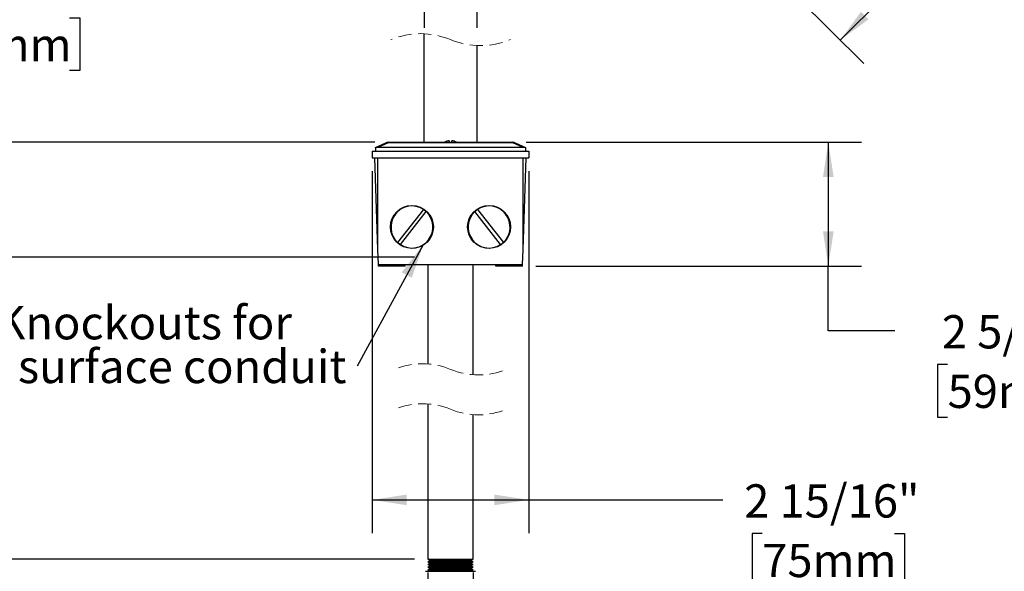
# Model space of a CAD drawing. Units: inches. Extents: x 2.7 to 52.1, y 1.8 to 41.8.
# Drawn here: x 12.3 to 30.8, y 15.2 to 25.6 of the extents above; entities that cross this region are included whole.
import ezdxf

# ---------------------------------------------------------------- set-up
doc = ezdxf.new("R2010")
doc.units = ezdxf.units.IN
doc.header["$LTSCALE"] = 5
doc.header["$MEASUREMENT"] = 0
doc.linetypes.add('HIDDEN', pattern=[0.075, 0.05, -0.025])
doc.layers.add('SLD-0', color=7, linetype='Continuous')
doc.styles.add('SLDTEXTSTYLE0', font='GOTHIC.TTF', dxfattribs={"width": 0.913})
doc.styles.get("Standard").update_dxf_attribs({"font": 'GOTHIC.TTF'})
doc.dimstyles.new('SLDDIMSTYLE0', dxfattribs={"dimtxt": 0.625, "dimasz": 0.65, "dimexe": 0, "dimexo": 0.0625, "dimgap": 0.15625, "dimtad": 0, "dimtih": 1, "dimtoh": 1, "dimdec": 0, "dimrnd": 1e-09, "dimzin": 12, "dimdsep": 46, "dimlunit": 5, "dimtxsty": 'SLDTEXTSTYLE0', "dimsah": 1, "dimcen": 0.09, "dimadec": 0, "dimazin": 3, "dimtfac": 1, "dimtdec": 0, "dimtofl": 0, "dimtmove": 0, "dimatfit": 3, "dimfxl": 1, "dimfrac": 2, "dimtolj": 1, "dimtzin": 12, "dimarcsym": 0})
doc.dimstyles.new('SLDDIMSTYLE1', dxfattribs={"dimtxt": 0.625, "dimasz": 0.65, "dimexe": 0, "dimexo": 0.0625, "dimgap": 0.15625, "dimtad": 0, "dimtih": 1, "dimtoh": 1, "dimdec": 6, "dimrnd": 1e-09, "dimzin": 12, "dimdsep": 46, "dimlunit": 5, "dimtxsty": 'SLDTEXTSTYLE0', "dimsah": 1, "dimcen": 0.09, "dimadec": 0, "dimazin": 3, "dimtfac": 1, "dimtdec": 0, "dimtofl": 0, "dimtmove": 0, "dimatfit": 3, "dimfxl": 1, "dimfrac": 2, "dimtolj": 1, "dimtzin": 12, "dimarcsym": 0})
doc.dimstyles.new('SLDDIMSTYLE2', dxfattribs={"dimtxt": 0.625, "dimasz": 0.65, "dimexe": 0, "dimexo": 0.0625, "dimgap": 0.15625, "dimtad": 0, "dimtih": 1, "dimtoh": 1, "dimdec": 0, "dimrnd": 1e-09, "dimzin": 12, "dimdsep": 46, "dimlunit": 5, "dimtxsty": 'SLDTEXTSTYLE0', "dimsah": 1, "dimcen": 0.09, "dimadec": 0, "dimazin": 3, "dimtfac": 1, "dimtdec": 0, "dimtmove": 0, "dimatfit": 0, "dimfxl": 1, "dimfrac": 2, "dimtolj": 1, "dimtzin": 12, "dimarcsym": 0})
doc.dimstyles.new('SLDDIMSTYLE3', dxfattribs={"dimtxt": 0.625, "dimasz": 0.65, "dimexe": 0, "dimexo": 0.0625, "dimgap": 0.15625, "dimtad": 0, "dimtih": 1, "dimtoh": 1, "dimdec": 6, "dimrnd": 1e-09, "dimzin": 12, "dimdsep": 46, "dimlunit": 5, "dimtxsty": 'SLDTEXTSTYLE0', "dimsah": 1, "dimcen": 0.09, "dimadec": 0, "dimazin": 3, "dimtfac": 1, "dimtdec": 0, "dimtmove": 0, "dimatfit": 0, "dimfxl": 1, "dimfrac": 2, "dimtolj": 1, "dimtzin": 12, "dimarcsym": 0})
doc.dimstyles.new('SLDDIMSTYLE4', dxfattribs={"dimtxt": 0.18, "dimasz": 0.65, "dimexe": 0, "dimexo": 0.0625, "dimgap": 0, "dimtad": 0, "dimtih": 1, "dimtoh": 1, "dimdec": 0, "dimrnd": 1e-09, "dimzin": 0, "dimdsep": 46, "dimlunit": 5, "dimtxsty": 'STANDARD', "dimsah": 1, "dimcen": 0.09, "dimadec": 0, "dimazin": 0, "dimtfac": 0.65, "dimtdec": 0, "dimtofl": 0, "dimtmove": 0, "dimatfit": 3, "dimfxl": 1, "dimfrac": 2, "dimtolj": 1, "dimtzin": 0, "dimarcsym": 0})

# ---------------------------------------------------------------- blocks, each defined once
blk = doc.blocks.new('_D')
at = {"layer": 'SLD-0'}
for p, q in [((20.116, 39.159), (5.684, 39.159)), ((6.309, 39.159), (6.309, 32.693)), ((6.309, 27.54), (6.309, 29.716)), ((6.622, 27.384), (6.309, 27.54)), ((5.997, 27.071), (6.622, 27.384)), ((6.309, 26.915), (5.997, 27.071)), ((6.309, 23.25), (6.309, 26.915)), ((18.943, 23.25), (5.684, 23.25))]:
    blk.add_line(p, q, dxfattribs=at)
for points in [[(6.309, 39.159), (6.209, 38.509), (6.409, 38.509)], [(6.309, 23.25), (6.409, 23.9), (6.209, 23.9)]]:
    blk.add_solid(points, dxfattribs=at)
at = {"layer": 'SLD-0', "char_height": 0.625, "attachment_point": 1, "style": 'SLDTEXTSTYLE0'}
for s, insert in [('SPECIFY LENGTH:', (2.97, 32.499)), ('3"-72" MAX', (4.16, 31.507)), ('[76mm - 1828mm]', (2.699, 30.515))]:
    blk.add_mtext(s, dxfattribs=dict(at, insert=insert))
blk = doc.blocks.new('_D_2')
at = {"layer": 'SLD-0'}
for p, q in [((19.871, 32.529), (19.871, 25.403)), ((20.861, 32.529), (20.861, 25.403)), ((19.871, 26.028), (13.711, 26.028)), ((20.861, 26.028), (22.111, 26.028)), ((10.717, 25.589), (10.527, 25.589)), ((10.527, 25.589), (10.527, 24.597)), ((13.203, 25.589), (13.394, 25.589)), ((13.394, 25.589), (13.394, 24.597)), ((10.527, 24.597), (10.717, 24.597)), ((13.394, 24.597), (13.203, 24.597))]:
    blk.add_line(p, q, dxfattribs=at)
for points in [[(19.871, 26.028), (19.221, 26.128), (19.221, 25.928)], [(20.861, 26.028), (21.511, 25.928), (21.511, 26.128)]]:
    blk.add_solid(points, dxfattribs=at)
at = {"layer": 'SLD-0', "char_height": 0.625, "attachment_point": 1, "style": 'SLDTEXTSTYLE0'}
for s, insert in [('%%c', (11.129, 26.515)), ('1"', (12.072, 26.515)), ('25mm', (10.717, 25.395))]:
    blk.add_mtext(s, dxfattribs=dict(at, insert=insert))
blk = doc.blocks.new('_D_3')
at = {"layer": 'SLD-0'}
for p, q in [((19.941, 15.167), (19.941, 12.074)), ((20.791, 15.167), (20.791, 12.074)), ((19.941, 12.699), (18.691, 12.699)), ((20.791, 12.699), (25.719, 12.699)), ((26.227, 12.076), (26.036, 12.076)), ((26.036, 12.076), (26.036, 11.084)), ((28.713, 12.076), (28.903, 12.076)), ((28.903, 12.076), (28.903, 11.084)), ((26.036, 11.084), (26.227, 11.084)), ((28.903, 11.084), (28.713, 11.084))]:
    blk.add_line(p, q, dxfattribs=at)
for points in [[(19.941, 12.699), (19.291, 12.799), (19.291, 12.599)], [(20.791, 12.699), (21.441, 12.599), (21.441, 12.799)]]:
    blk.add_solid(points, dxfattribs=at)
at = {"layer": 'SLD-0', "char_height": 0.625, "attachment_point": 1, "style": 'SLDTEXTSTYLE0'}
for s, insert in [('%%c', (26.226, 13.001)), ('7/8"', (27.168, 13.001)), ('22mm', (26.227, 11.882))]:
    blk.add_mtext(s, dxfattribs=dict(at, insert=insert))
blk = doc.blocks.new('_D_4')
at = {"layer": 'SLD-0'}
for p, q in [((18.891, 22.705), (18.891, 15.904)), ((21.841, 22.705), (21.841, 15.904)), ((18.891, 16.529), (21.841, 16.529)), ((21.841, 16.529), (25.488, 16.529)), ((26.227, 15.897), (26.036, 15.897)), ((26.036, 15.897), (26.036, 14.904)), ((28.713, 15.897), (28.903, 15.897)), ((28.903, 15.897), (28.903, 14.904)), ((26.036, 14.904), (26.227, 14.904)), ((28.903, 14.904), (28.713, 14.904))]:
    blk.add_line(p, q, dxfattribs=at)
for points in [[(18.891, 16.529), (19.541, 16.429), (19.541, 16.629)], [(21.841, 16.529), (21.191, 16.629), (21.191, 16.429)]]:
    blk.add_solid(points, dxfattribs=at)
at = {"layer": 'SLD-0', "char_height": 0.625, "attachment_point": 1, "style": 'SLDTEXTSTYLE0'}
for s, insert in [('2 15/16"', (25.889, 16.822)), ('75mm', (26.227, 15.703))]:
    blk.add_mtext(s, dxfattribs=dict(at, insert=insert))
blk = doc.blocks.new('_D_5')
at = {"layer": 'SLD-0'}
for p, q in [((21.79, 23.25), (28.095, 23.25)), ((27.47, 23.25), (27.47, 20.924)), ((21.972, 20.924), (28.095, 20.924)), ((27.47, 19.709), (27.47, 20.924)), ((28.72, 19.709), (27.47, 19.709)), ((29.712, 19.076), (29.522, 19.076)), ((29.522, 19.076), (29.522, 18.084)), ((32.198, 19.076), (32.389, 19.076)), ((32.389, 19.076), (32.389, 18.084)), ((29.522, 18.084), (29.712, 18.084)), ((32.389, 18.084), (32.198, 18.084))]:
    blk.add_line(p, q, dxfattribs=at)
for points in [[(27.47, 23.25), (27.37, 22.6), (27.57, 22.6)], [(27.47, 20.924), (27.57, 21.574), (27.37, 21.574)]]:
    blk.add_solid(points, dxfattribs=at)
at = {"layer": 'SLD-0', "char_height": 0.625, "attachment_point": 1, "style": 'SLDTEXTSTYLE0'}
for s, insert in [('2 5/16"', (29.605, 20.001)), ('59mm', (29.712, 18.882))]:
    blk.add_mtext(s, dxfattribs=dict(at, insert=insert))
blk = doc.blocks.new('_D_6')
at = {"layer": 'SLD-0'}
for p, q in [((19.691, 21.09), (5.684, 21.09)), ((6.309, 21.09), (6.309, 19.227)), ((4.835, 18.098), (4.645, 18.098)), ((4.645, 18.098), (4.645, 17.106)), ((7.783, 18.098), (7.974, 18.098)), ((7.974, 18.098), (7.974, 17.106)), ((4.645, 17.106), (4.835, 17.106)), ((7.974, 17.106), (7.783, 17.106)), ((6.622, 16.835), (6.309, 16.992)), ((6.309, 16.992), (6.309, 16.979)), ((5.997, 16.523), (6.622, 16.835)), ((6.309, 16.367), (5.997, 16.523)), ((6.309, 15.417), (6.309, 16.367)), ((19.691, 15.417), (5.684, 15.417))]:
    blk.add_line(p, q, dxfattribs=at)
for points in [[(6.309, 21.09), (6.209, 20.44), (6.409, 20.44)], [(6.309, 15.417), (6.409, 16.067), (6.209, 16.067)]]:
    blk.add_solid(points, dxfattribs=at)
at = {"layer": 'SLD-0', "char_height": 0.625, "attachment_point": 1, "style": 'SLDTEXTSTYLE0'}
for s, insert in [('8 1/2"', (5.19, 19.024)), ('216mm', (4.835, 17.904))]:
    blk.add_mtext(s, dxfattribs=dict(at, insert=insert))
blk = doc.blocks.new('_D_9')
at = {"layer": 'SLD-0'}
for p, q in [((29.265, 26.742), (30.206, 27.683)), ((30.206, 27.683), (31.456, 27.683)), ((31.837, 27.683), (31.646, 27.683)), ((31.646, 27.683), (31.646, 26.691)), ((34.323, 27.683), (34.513, 27.683)), ((34.513, 27.683), (34.513, 26.691)), ((25.297, 27.571), (28.137, 24.731)), ((28.437, 27.571), (29.707, 26.3)), ((27.695, 25.172), (29.265, 26.742)), ((31.646, 26.691), (31.837, 26.691)), ((34.513, 26.691), (34.323, 26.691))]:
    blk.add_line(p, q, dxfattribs=at)
for points in [[(29.265, 26.742), (28.735, 26.353), (28.876, 26.212)], [(27.695, 25.172), (28.226, 25.561), (28.084, 25.703)]]:
    blk.add_solid(points, dxfattribs=at)
at = {"layer": 'SLD-0', "char_height": 0.625, "attachment_point": 1, "style": 'SLDTEXTSTYLE0'}
for s, insert in [('%%c', (31.489, 28.608)), ('2 1/4"', (32.432, 28.608)), ('56mm', (31.837, 27.489))]:
    blk.add_mtext(s, dxfattribs=dict(at, insert=insert))
blk = doc.blocks.new('SW_NOTE_0')
at = {"layer": 'SLD-0', "color": 0, "char_height": 0.625, "attachment_point": 1, "style": 'SLDTEXTSTYLE0'}
for s, insert in [('(4) 1/2" Knockouts for ', (-9.906, 1.126)), ('use with surface conduit', (-9.906, 0.304))]:
    blk.add_mtext(s, dxfattribs=dict(at, insert=insert))

msp = doc.modelspace()

# ---------------------------------------------------------------- linework, layer by layer
at = {"color": 7, "linetype": 'Continuous', "lineweight": 25}
for p, q in [((19.8664872, 25.2902888), (19.8664872, 23.2503644)), ((20.8664871, 23.2503644), (20.8664871, 25.0679611)), ((18.9564872, 23.1503641), (19.1508455, 23.2409949)), ((18.9564872, 23.1453224), (18.9564872, 23.1503641)), ((18.9564872, 23.1453224), (18.9564872, 23.0803644)), ((19.1931073, 23.2409949), (18.998749, 23.1503641)), ((21.7342253, 23.1503641), (18.998749, 23.1503641)), ((19.1931073, 23.2409949), (19.1931073, 23.2503644)), ((19.1931073, 23.2503644), (21.539867, 23.2503644)), ((21.539867, 23.2409949), (19.1931073, 23.2409949)), ((20.3424871, 23.2781821), (20.3424871, 23.2508642)), ((20.3904871, 23.2508642), (20.3904871, 23.2781821)), ((21.539867, 23.2409949), (21.539867, 23.2503644)), ((21.7342253, 23.1503641), (21.539867, 23.2409949)), ((21.5821288, 23.2409949), (21.7764871, 23.1503641)), ((21.7764871, 23.1503641), (21.7764871, 23.1453224)), ((21.7764871, 23.1453224), (21.7764871, 23.0803644)), ((18.8914872, 23.0803644), (18.8914872, 22.9553642)), ((18.8914872, 23.0803644), (21.8414871, 23.0803644)), ((21.8414871, 23.0803644), (21.8414871, 22.9553642)), ((18.8914872, 22.9553642), (18.9611032, 22.9553642)), ((19.0014871, 21.2371894), (18.9414872, 22.9553642)), ((18.9611032, 22.9553642), (19.0014871, 22.9553642)), ((19.0014871, 21.2371894), (19.0014871, 22.9553642)), ((19.0014871, 22.9553642), (21.7314872, 22.9553642)), ((21.7314872, 21.2371894), (21.7314872, 22.9553642)), ((21.7314872, 21.2371894), (21.7914871, 22.9553642)), ((21.7314872, 22.9553642), (21.7718711, 22.9553642)), ((21.7718711, 22.9553642), (21.8414871, 22.9553642)), ((19.8561365, 21.9894522), (19.371677, 21.3693726)), ((19.4268378, 21.326276), (19.9112973, 21.9463562)), ((21.3061365, 21.326276), (20.821677, 21.9463562)), ((20.8768378, 21.9894522), (21.3612972, 21.3693726)), ((19.0113286, 20.9553644), (19.0014871, 21.2371894)), ((21.7216457, 20.9553644), (21.7314872, 21.2371894)), ((19.0113286, 20.9553644), (21.7216457, 20.9553644)), ((19.0113286, 20.9241142), (19.0113286, 20.9553644)), ((19.5164871, 20.9241142), (19.0113286, 20.9241142)), ((19.5164871, 20.9241142), (19.5164871, 20.9553644)), ((19.9414871, 20.9553644), (19.9414871, 19.0837838)), ((20.7914871, 18.8811198), (20.7914871, 20.9553644)), ((21.2164871, 20.9241142), (21.2164871, 20.9553644)), ((21.7216457, 20.9241142), (21.2164871, 20.9241142)), ((21.7216457, 20.9241142), (21.7216457, 20.9553644)), ((19.9414871, 18.3337842), (19.9414871, 15.4173207)), ((20.7914871, 15.4173207), (20.7914871, 18.131119)), ((19.9414871, 15.4173207), (19.9914871, 15.3923208)), ((19.9414871, 15.4173207), (19.9641813, 15.4173207)), ((19.9914871, 15.3923208), (19.9414871, 15.3673209)), ((19.9414871, 15.3673209), (19.9914871, 15.3423209)), ((19.9414871, 15.3673209), (19.9641813, 15.3673209)), ((19.9641813, 15.4173207), (20.7914871, 15.4173207)), ((19.9641813, 15.3673209), (20.7914871, 15.3673209)), ((19.9914871, 15.3923208), (20.0115114, 15.3923208)), ((20.0115114, 15.3923208), (20.7414871, 15.3923208)), ((20.7414871, 15.3923208), (20.7914871, 15.4173207)), ((20.7914871, 15.3673209), (20.7414871, 15.3923208)), ((20.7414871, 15.3423209), (20.7914871, 15.3673209)), ((19.8978722, 15.1867974), (20.3664871, 15.1867974)), ((19.9914871, 15.3423209), (19.9414871, 15.3173198)), ((19.9414871, 15.3173198), (19.9914871, 15.2923199)), ((19.9414871, 15.3173198), (19.9641813, 15.3173198)), ((19.9914871, 15.2923199), (19.9414871, 15.26732)), ((19.9414871, 15.26732), (19.9914871, 15.2423201)), ((19.9414871, 15.26732), (19.9641813, 15.26732)), ((19.9914871, 15.2423201), (19.9414871, 15.2173201)), ((19.9414871, 15.2173201), (19.9914871, 15.1923202)), ((19.9414871, 15.2173201), (19.9641813, 15.2173201)), ((19.9641813, 15.3173198), (20.7914871, 15.3173198)), ((19.9641813, 15.26732), (20.7914871, 15.26732)), ((19.9641813, 15.2173201), (20.7914871, 15.2173201)), ((19.9914871, 15.1923202), (19.9804408, 15.1867974)), ((19.9914871, 15.3423209), (20.0115114, 15.3423209)), ((19.9914871, 15.2923199), (20.0115114, 15.2923199)), ((19.9914871, 15.2423201), (20.0115114, 15.2423201)), ((19.9914871, 15.1923202), (20.0115114, 15.1923202)), ((20.0115114, 15.3423209), (20.7414871, 15.3423209)), ((20.0115114, 15.2923199), (20.7414871, 15.2923199)), ((20.0115114, 15.2423201), (20.7414871, 15.2423201)), ((20.0115114, 15.1923202), (20.7414871, 15.1923202)), ((20.3664871, 15.1867974), (20.8351021, 15.1867974)), ((20.7914871, 15.3173198), (20.7414871, 15.3423209)), ((20.7414871, 15.2923199), (20.7914871, 15.3173198)), ((20.7914871, 15.26732), (20.7414871, 15.2923199)), ((20.7414871, 15.2423201), (20.7914871, 15.26732)), ((20.7914871, 15.2173201), (20.7414871, 15.2423201)), ((20.7414871, 15.1923202), (20.7914871, 15.2173201)), ((20.7525335, 15.1867974), (20.7414871, 15.1923202))]:
    msp.add_line(p, q, dxfattribs=at)
for centre in [(19.6414881, 21.6583561), (21.0914882, 21.6583561)]:
    msp.add_circle(centre, 0.4031353, dxfattribs=at)
at = {"color": 7, "linetype": 'HIDDEN', "lineweight": 18}
for centre, radius, start, end in [((19.8039871, 23.829125), 1.4625, 67.38013505, 112.61986495), ((20.9289871, 26.529125), 1.4625, 247.38013505, 292.61986495), ((19.8414871, 17.7224516), 1.365, 67.38013505, 112.61986495), ((20.8914871, 20.2424516), 1.365, 247.38013505, 292.61986495), ((19.8414871, 16.9724516), 1.365, 67.38013505, 112.61986495), ((20.8914871, 19.4924516), 1.365, 247.38013505, 292.61986495)]:
    msp.add_arc(centre, radius, start, end, dxfattribs=at)
at = {"color": 7, "linetype": 'Continuous', "lineweight": 25}
for centre, radius, start, end in [((18.9996035, 22.9635537), 0.1868124, 90.2620777, 103.34417796), ((19.1931093, 23.1503588), 0.1000056, 90.00112603, 114.99972287), ((19.1719764, 23.1916616), 0.0536683, 66.81311659, 113.18688341), ((20.3664859, 23.0485179), 0.2309146, 95.9654787, 118.80293561), ((20.3664884, 23.0485179), 0.2309146, 61.19706439, 84.0345213), ((21.539865, 23.1503588), 0.1000056, 65.00027713, 89.99887397), ((21.5609979, 23.1916616), 0.0536683, 66.81311659, 113.18688341), ((21.7333708, 22.9635537), 0.1868124, 76.65582204, 89.7379223), ((19.641487, 21.6578644), 0.3949999, 57.0834731, 226.91650374), ((21.0914873, 21.6578644), 0.3949999, 313.08349887, 122.91652429), ((19.6414869, 21.6578644), 0.3950001, 237.08356361, 46.91646583), ((19.6414939, 21.6578708), 0.3949907, 46.91656398, 57.08379829), ((21.0914874, 21.6578644), 0.3950001, 133.08353278, 302.91643778), ((21.0914804, 21.6578708), 0.3949907, 122.91620171, 133.08343602), ((19.6415176, 21.6579011), 0.3950476, 226.91689332, 237.08271217), ((21.0914567, 21.6579011), 0.3950476, 302.91728783, 313.08310668)]:
    msp.add_arc(centre, radius, start, end, dxfattribs=at)

# ---------------------------------------------------------------- block references
at = {"layer": 'SLD-0'}
msp.add_blockref('SW_NOTE_0', (18.6109603, 19.0449174), dxfattribs=at)

# ---------------------------------------------------------------- dimensions: what is measured, and where the dimension line sits
for base, p1, p2, angle, text, dimstyle, picture, middle in [((6.3090172, 23.2503643), (20.3664871, 39.1590975), (19.1931073, 23.2503643), 90, 'SPECIFY LENGTH:\\P3"-72" MAX\\P[76mm - 1828mm]', 'SLDDIMSTYLE0', '_D', (6.3090172, 31.2047309)), ((27.6953442, 25.1724633), (28.2597958, 27.7475659), (25.1202417, 27.7475659), 45, '%%c<>', 'SLDDIMSTYLE1', '_D_9', (30.2057979, 27.682917)), ((6.3091951, 15.4173204), (19.9414871, 21.0903643), (19.9414871, 15.4173204), 90, '8 1/2"', 'SLDDIMSTYLE1', '_D_6', (6.3091951, 18.730959))]:
    dim = msp.add_linear_dim(base=base, p1=p1, p2=p2, angle=angle, text=text, dimstyle=dimstyle, dxfattribs=at)
    dim.commit()
    dim.dimension.update_dxf_attribs({"geometry": picture, "text_midpoint": middle, "dimtype": 160})
for base, p1, p2, dimstyle, picture, middle in [((20.8614871, 26.028375), (19.8714871, 32.7790975), (20.8614871, 32.7790975), 'SLDDIMSTYLE2', '_D_2', (11.9603426, 26.028375)), ((20.7914871, 12.6988164), (19.9414871, 15.4173204), (20.7914871, 15.4173204), 'SLDDIMSTYLE3', '_D_3', (27.4699284, 12.6988164))]:
    dim = msp.add_linear_dim(base=base, p1=p1, p2=p2, text='%%c<>', dimstyle=dimstyle, dxfattribs=at)
    dim.commit()
    dim.dimension.update_dxf_attribs({"geometry": picture, "text_midpoint": middle, "dimtype": 160})
dim = msp.add_linear_dim(base=(27.4699284, 20.9241143), p1=(21.539867, 23.2503643), p2=(21.7216456, 20.9241143), angle=90, dimstyle='SLDDIMSTYLE1', dxfattribs=at)
dim.commit()
dim.dimension.update_dxf_attribs({"geometry": '_D_5', "text_midpoint": (27.4699284, 19.7086547), "dimtype": 160})
dim = msp.add_linear_dim(base=(21.8414871, 16.5292582), p1=(18.8914871, 22.9553643), p2=(21.8414871, 22.9553643), dimstyle='SLDDIMSTYLE1', dxfattribs=at)
dim.commit()
dim.dimension.update_dxf_attribs({"geometry": '_D_4', "text_midpoint": (27.4699284, 16.5292582), "dimtype": 160})

# ---------------------------------------------------------------- leaders
msp.add_leader([(19.8544458, 21.3251879), (18.6109603, 19.0449174)], dimstyle='SLDDIMSTYLE4', dxfattribs=at)

doc.saveas('drawing.dxf')
